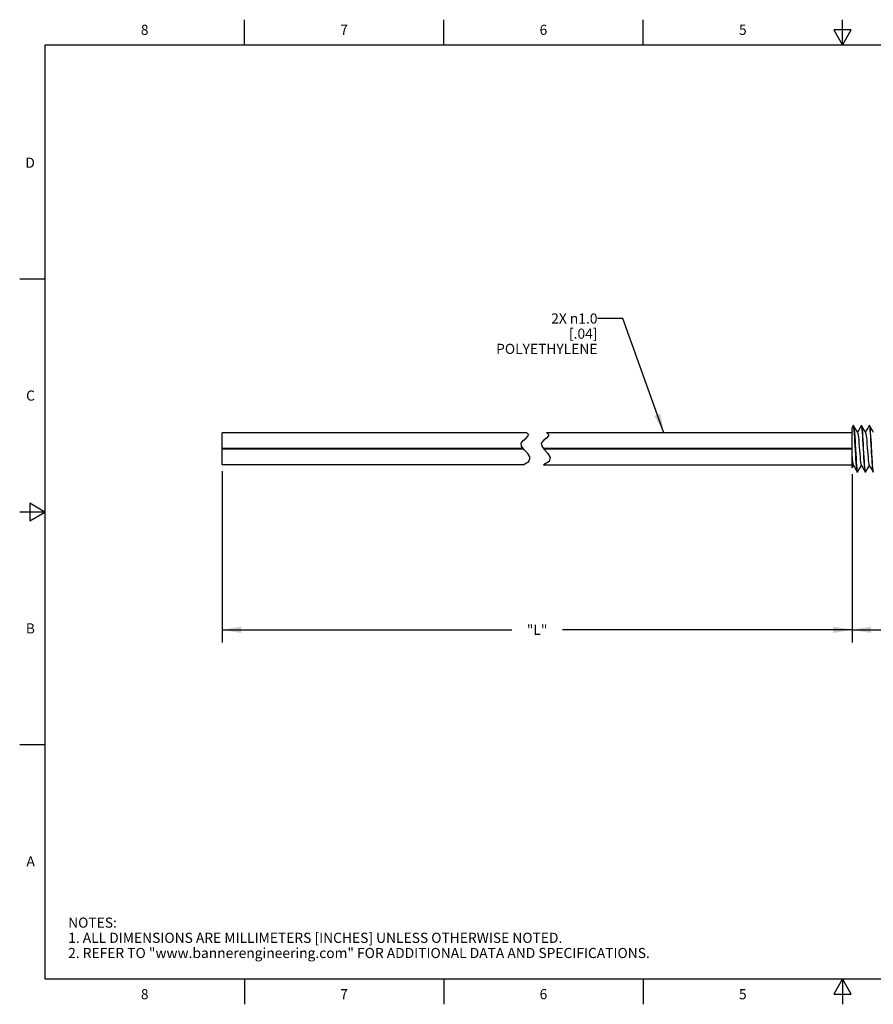
# Model space of a CAD drawing. Units: inches. Extents: x 0.4 to 16.6, y 0.6 to 10.4.
# Drawn here: x 0.4 to 8.8, y 0.6 to 10.4 of the extents above; entities that cross this region are included whole.
import ezdxf

# ---------------------------------------------------------------- set-up
doc = ezdxf.new("R2010")
doc.units = ezdxf.units.IN
doc.header["$LTSCALE"] = 0.935
doc.header["$MEASUREMENT"] = 0
doc.layers.get('0').update_dxf_attribs({"linetype": 'CONTINUOUS'})
for name, color, linetype in [('AXIS', 7, 'CONTINUOUS'), ('NOTES', 7, 'CONTINUOUS'), ('SCHEME_DIMS', 7, 'CONTINUOUS')]:
    doc.layers.add(name, color=color, linetype=linetype)
doc.styles.add('TEXTSTYLE_2', font='txt', dxfattribs={"width": 0.8})
doc.dimstyles.new('DIMSTYLE_1', dxfattribs={"dimtxt": 0.1, "dimasz": 0.1875, "dimexe": 0.125, "dimexo": 0.0625, "dimgap": 0.1, "dimtad": 0, "dimtih": 1, "dimtoh": 1, "dimdec": 3, "dimlfac": 0.25, "dimzin": 4, "dimdsep": 46, "dimtxsty": 'STANDARD', "dimblk": '_FILLED', "dimblk1": '_FILLED', "dimblk2": '_FILLED', "dimcen": 0.09, "dimadec": 0, "dimazin": 0, "dimtp": 0.1, "dimtm": 0.1, "dimtfac": 1, "dimtdec": 3, "dimtofl": 0, "dimtmove": 0, "dimatfit": 3, "dimldrblk": '_FILLED', "dimfxl": 1, "dimtolj": 1, "dimtzin": 4, "dimarcsym": 0})
doc.dimstyles.new('DIMSTYLE_2', dxfattribs={"dimtxt": 0.1, "dimasz": 0.1875, "dimexe": 0.125, "dimexo": 0.0625, "dimgap": 0.1, "dimtad": 0, "dimtih": 1, "dimtoh": 1, "dimdec": 1, "dimlfac": 0.25, "dimzin": 4, "dimdsep": 46, "dimtxsty": 'STANDARD', "dimblk": '_FILLED', "dimblk1": '_FILLED', "dimblk2": '_FILLED', "dimcen": 0.09, "dimadec": 0, "dimazin": 0, "dimtp": 0.5, "dimtm": 0.5, "dimtfac": 1, "dimtdec": 1, "dimtofl": 0, "dimtmove": 0, "dimatfit": 3, "dimldrblk": '_FILLED', "dimfxl": 1, "dimtolj": 1, "dimtzin": 4, "dimarcsym": 0})
doc.dimstyles.get("Standard").update_dxf_attribs({"dimtxt": 0.1, "dimasz": 0.1875, "dimexe": 0.125, "dimexo": 0.0625, "dimgap": 0.09, "dimtad": 0, "dimtih": 1, "dimtoh": 1, "dimzin": 4, "dimdsep": 46, "dimtxsty": 'STANDARD', "dimblk": '_FILLED', "dimblk1": '_FILLED', "dimblk2": '_FILLED', "dimcen": 0.09, "dimadec": 0, "dimazin": 0, "dimtol": 1, "dimtp": 0.01, "dimtm": 0.01, "dimtfac": 1, "dimtofl": 0, "dimtmove": 0, "dimatfit": 3, "dimldrblk": '_FILLED', "dimfxl": 1, "dimtolj": 1, "dimtzin": 4, "dimarcsym": 0})

# ---------------------------------------------------------------- blocks, each defined once
blk = doc.blocks.new('_FILLED')
at = {"color": 0, "linetype": 'BYBLOCK'}
blk.add_solid([(0, 0), (-1, 0.167), (-1, -0.167)], dxfattribs=at)
blk = doc.blocks.new('*D0')
at = {"layer": 'SCHEME_DIMS', "color": 7, "linetype": 'CONTINUOUS'}
for p, q in [((2.3712, 5.9014), (2.3712, 4.286)), ((8.5943, 5.8727), (8.5943, 4.286)), ((2.3712, 4.336), (5.2328, 4.336)), ((2.3712, 4.286), (2.3712, 4.211)), ((8.5943, 4.336), (5.7328, 4.336)), ((8.5943, 4.286), (8.5943, 4.211))]:
    blk.add_line(p, q, dxfattribs=at)
at = {"layer": 'SCHEME_DIMS', "color": 7, "linetype": 'CONTINUOUS', "xscale": 0.1875, "yscale": 0.1875, "zscale": 0.1875, "rotation": 180}
blk.add_blockref('_FILLED', (2.3712, 4.336), dxfattribs=at)
at = {"layer": 'SCHEME_DIMS', "color": 7, "linetype": 'CONTINUOUS', "xscale": 0.1875, "yscale": 0.1875, "zscale": 0.1875}
blk.add_blockref('_FILLED', (8.5943, 4.336), dxfattribs=at)
at = {"layer": 'SCHEME_DIMS', "color": 7, "linetype": 'CONTINUOUS', "insert": (5.4828, 4.386), "char_height": 0.1, "width": 0.3, "attachment_point": 2, "line_spacing_factor": 0.9}
blk.add_mtext('"L"', dxfattribs=at)
blk = doc.blocks.new('*D1')
at = {"layer": 'SCHEME_DIMS', "color": 7, "linetype": 'CONTINUOUS'}
for p, q in [((8.5943, 5.8727), (8.5943, 4.211)), ((11.1143, 5.8735), (11.1143, 4.211)), ((8.5943, 4.336), (9.5043, 4.336)), ((11.1143, 4.336), (10.2043, 4.336))]:
    blk.add_line(p, q, dxfattribs=at)
at = {"layer": 'SCHEME_DIMS', "color": 7, "linetype": 'CONTINUOUS', "xscale": 0.1875, "yscale": 0.1875, "zscale": 0.1875, "rotation": 180}
blk.add_blockref('_FILLED', (8.5943, 4.336), dxfattribs=at)
at = {"layer": 'SCHEME_DIMS', "color": 7, "linetype": 'CONTINUOUS', "xscale": 0.1875, "yscale": 0.1875, "zscale": 0.1875}
blk.add_blockref('_FILLED', (11.1143, 4.336), dxfattribs=at)
at = {"layer": 'SCHEME_DIMS', "color": 7, "linetype": 'CONTINUOUS', "insert": (9.8043, 4.386), "char_height": 0.1, "width": 0.5, "attachment_point": 2, "line_spacing_factor": 0.9}
blk.add_mtext('16.0\\P[.63]', dxfattribs=at)

msp = doc.modelspace()

# ---------------------------------------------------------------- linework, layer by layer
at = {"color": 7, "linetype": 'CONTINUOUS'}
for p, q in [((2.59, 10.112), (2.59, 10.362)), ((4.56, 10.112), (4.56, 10.362)), ((6.53, 10.112), (6.53, 10.362)), ((8.5, 10.112), (8.5, 10.362)), ((8.4134, 10.262), (8.5, 10.112)), ((8.5866, 10.262), (8.4134, 10.262)), ((8.5, 10.112), (8.5866, 10.262)), ((0.62, 10.112), (0.62, 0.887)), ((16.38, 10.112), (0.62, 10.112)), ((0.62, 7.7995), (0.37, 7.7995)), ((8.6062, 6.3528), (8.5943, 6.3322)), ((8.5943, 5.9351), (8.5943, 6.3322)), ((8.6074, 6.3539), (8.6062, 6.3528)), ((8.6087, 6.3526), (8.6074, 6.3539)), ((8.6085, 6.3539), (8.6089, 6.3537)), ((8.6089, 6.3537), (8.6097, 6.3528)), ((8.685, 6.3528), (8.6861, 6.3539)), ((8.6861, 6.3539), (8.6885, 6.3498)), ((8.6885, 6.3528), (8.6873, 6.3539)), ((8.7637, 6.3528), (8.7649, 6.3539)), ((8.7649, 6.3539), (8.7673, 6.3496)), ((8.7672, 6.3528), (8.766, 6.3539)), ((2.3712, 5.9639), (2.3712, 6.2828)), ((5.3768, 6.2828), (2.3712, 6.2828)), ((5.3447, 6.205), (5.3748, 6.2288)), ((5.3748, 6.2288), (5.3956, 6.2521)), ((5.3833, 6.2797), (5.3768, 6.2828)), ((5.3961, 6.2658), (5.3833, 6.2797)), ((5.3956, 6.2521), (5.3961, 6.2658)), ((5.5748, 6.2288), (5.5447, 6.205)), ((5.5956, 6.2521), (5.5748, 6.2288)), ((5.5768, 6.2828), (5.5833, 6.2797)), ((8.5943, 6.2828), (5.5768, 6.2828)), ((5.5833, 6.2797), (5.5961, 6.2658)), ((5.5961, 6.2658), (5.5956, 6.2521)), ((5.3449, 6.1279), (2.3712, 6.1279)), ((5.3237, 6.1801), (5.3447, 6.205)), ((5.3286, 6.1481), (5.3237, 6.1801)), ((5.3562, 6.114), (5.3286, 6.1481)), ((5.5447, 6.205), (5.5237, 6.1801)), ((5.5237, 6.1801), (5.5286, 6.1481)), ((5.5286, 6.1481), (5.5562, 6.114)), ((8.5943, 6.1279), (5.5449, 6.1279)), ((7.0195, 6.1189), (7.0195, 6.1279)), ((5.3522, 6.1189), (2.3712, 6.1189)), ((5.3896, 6.0782), (5.3562, 6.114)), ((5.413, 6.0384), (5.3896, 6.0782)), ((5.4022, 5.9982), (5.413, 6.0384)), ((8.5943, 6.1189), (5.5522, 6.1189)), ((5.5562, 6.114), (5.5896, 6.0782)), ((5.5896, 6.0782), (5.613, 6.0384)), ((5.613, 6.0384), (5.6022, 5.9982)), ((5.3451, 5.9639), (2.3712, 5.9639)), ((5.3451, 5.9639), (5.4022, 5.9982)), ((5.6022, 5.9982), (5.5451, 5.9639)), ((5.5451, 5.9639), (8.5943, 5.9639)), ((8.6456, 5.8968), (8.6479, 5.8929)), ((8.6468, 5.8929), (8.6456, 5.8939)), ((8.6479, 5.8929), (8.6491, 5.8939)), ((8.7267, 5.8929), (8.7243, 5.8971)), ((8.7243, 5.8939), (8.7255, 5.8929)), ((8.7278, 5.8939), (8.7267, 5.8929)), ((8.8046, 5.8934), (8.8023, 5.8999)), ((8.8031, 5.8939), (8.8043, 5.8929)), ((0.47, 5.5861), (0.47, 5.4129)), ((0.62, 5.4995), (0.47, 5.5861)), ((0.62, 5.4995), (0.37, 5.4995)), ((0.47, 5.4129), (0.62, 5.4995)), ((0.62, 3.1995), (0.37, 3.1995)), ((0.62, 0.887), (16.38, 0.887)), ((2.59, 0.887), (2.59, 0.637)), ((4.56, 0.887), (4.56, 0.637)), ((6.53, 0.887), (6.53, 0.637)), ((8.5, 0.887), (8.4134, 0.737)), ((8.5866, 0.737), (8.5, 0.887)), ((8.5, 0.887), (8.5, 0.637)), ((8.4134, 0.737), (8.5866, 0.737))]:
    msp.add_line(p, q, dxfattribs=at)
for points in [[(8.6456, 5.8939), (8.6448, 5.8958), (8.6424, 5.9068), (8.64, 5.9259), (8.6376, 5.9522), (8.6352, 5.9847), (8.6328, 6.0224), (8.6304, 6.0638), (8.628, 6.1074), (8.6256, 6.1516), (8.6231, 6.1947), (8.6207, 6.2352), (8.6183, 6.2716), (8.6159, 6.3025), (8.6135, 6.3269), (8.6111, 6.3438), (8.6087, 6.3526)], [(8.649, 6.2852), (8.6379, 6.3043), (8.6233, 6.3294), (8.6097, 6.3528)], [(8.6097, 6.3528), (8.6114, 6.348), (8.6138, 6.3337), (8.6163, 6.3114), (8.6187, 6.282), (8.6212, 6.2466), (8.6236, 6.2065), (8.626, 6.1633), (8.6285, 6.1185), (8.6309, 6.074), (8.6334, 6.0313), (8.6358, 5.9921), (8.6383, 5.9579), (8.6407, 5.9299), (8.6432, 5.9093), (8.6456, 5.8968)], [(8.685, 6.3528), (8.6712, 6.329), (8.6566, 6.304), (8.6473, 6.2881)], [(8.7094, 6.0786), (8.7045, 6.1681), (8.702, 6.2116), (8.6996, 6.2513), (8.6972, 6.2857), (8.6947, 6.3145), (8.6922, 6.3363), (8.6897, 6.3496), (8.6885, 6.3528)], [(8.7277, 6.2852), (8.7166, 6.3043), (8.7021, 6.3294), (8.6885, 6.3528)], [(8.6885, 6.3498), (8.691, 6.3367), (8.6935, 6.3152), (8.696, 6.2867), (8.6984, 6.2522), (8.7009, 6.212), (8.7034, 6.1682), (8.7058, 6.1234)], [(8.7637, 6.3528), (8.7499, 6.329), (8.7353, 6.304), (8.7261, 6.2881)], [(8.7857, 6.1234), (8.7834, 6.1655), (8.7811, 6.2063), (8.7788, 6.244), (8.7765, 6.2777), (8.7742, 6.3064), (8.7719, 6.3293), (8.7695, 6.3451), (8.7672, 6.3528)], [(8.8065, 6.2852), (8.7954, 6.3043), (8.7808, 6.3294), (8.7672, 6.3528)], [(8.7673, 6.3496), (8.7698, 6.3363), (8.7723, 6.3145), (8.7748, 6.2857), (8.7772, 6.2513), (8.7796, 6.2116), (8.7821, 6.1681)], [(8.649, 6.2852), (8.6496, 6.2839), (8.6523, 6.2742), (8.6549, 6.2577), (8.6576, 6.2354), (8.6602, 6.2081), (8.6628, 6.1771), (8.6655, 6.1437), (8.6681, 6.1095), (8.6707, 6.0758), (8.6734, 6.0442), (8.676, 6.0162), (8.6786, 5.9928), (8.6813, 5.9752), (8.6839, 5.9642), (8.6851, 5.9615)], [(8.7277, 6.2852), (8.7287, 6.283), (8.7314, 6.2723), (8.734, 6.2551), (8.7366, 6.232), (8.7393, 6.2042), (8.7419, 6.1728), (8.7446, 6.1392), (8.7472, 6.1049), (8.7498, 6.0714), (8.7525, 6.0402), (8.7551, 6.0127), (8.7577, 5.9901), (8.7604, 5.9733), (8.763, 5.9632), (8.7638, 5.9615)], [(8.7821, 6.1681), (8.787, 6.0786), (8.7895, 6.035), (8.792, 5.995), (8.7944, 5.9607), (8.7968, 5.932), (8.7994, 5.9103), (8.8019, 5.8971), (8.8031, 5.8939)], [(8.5943, 6.0483), (8.5969, 6.0197), (8.5996, 5.9956), (8.6022, 5.9772), (8.6048, 5.9652), (8.6063, 5.9615)], [(8.7058, 6.1234), (8.7081, 6.0813), (8.7105, 6.0403), (8.7127, 6.0025), (8.715, 5.9689), (8.7173, 5.9403), (8.7197, 5.9174), (8.7221, 5.9017), (8.7243, 5.8939)], [(8.7243, 5.8971), (8.7218, 5.9103), (8.7192, 5.932), (8.7168, 5.9607), (8.7144, 5.995), (8.7119, 6.035), (8.7094, 6.0786)], [(8.7954, 5.9625), (8.7935, 5.9894), (8.7915, 6.02), (8.7896, 6.0534), (8.7876, 6.0883), (8.7857, 6.1234)], [(8.5943, 5.9351), (8.5985, 5.9425), (8.608, 5.9587)], [(8.6063, 5.9615), (8.6172, 5.9428), (8.6318, 5.9177), (8.6456, 5.8939)], [(8.6491, 5.8939), (8.6627, 5.9174), (8.6773, 5.9425), (8.6867, 5.9587)], [(8.6851, 5.9615), (8.696, 5.9428), (8.7105, 5.9177), (8.7243, 5.8939)], [(8.7278, 5.8939), (8.7415, 5.9174), (8.756, 5.9425), (8.7655, 5.9587)], [(8.7638, 5.9615), (8.7747, 5.9428), (8.7893, 5.9177), (8.8031, 5.8939)], [(8.8023, 5.8999), (8.8, 5.9141), (8.7977, 5.9354), (8.7954, 5.9625)]]:
    msp.add_lwpolyline(points, dxfattribs=at)
at = {"layer": 'AXIS', "color": 7, "linetype": 'CONTINUOUS'}
for p, q in [((8.6085, 6.3539), (8.6074, 6.3539)), ((8.6873, 6.3539), (8.6861, 6.3539)), ((8.766, 6.3539), (8.7649, 6.3539)), ((8.6479, 5.8929), (8.6468, 5.8929)), ((8.7267, 5.8929), (8.7255, 5.8929))]:
    msp.add_line(p, q, dxfattribs=at)

# ---------------------------------------------------------------- texts
at = {"color": 7, "linetype": 'CONTINUOUS', "char_height": 0.1, "width": 0.08, "line_spacing_factor": 0.9, "style": 'TEXTSTYLE_2'}
for s, insert, attachment_point in [('8', (1.605, 10.312), 2), ('7', (3.575, 10.312), 2), ('6', (5.545, 10.312), 2), ('5', (7.515, 10.312), 2), ('D', (0.52, 8.9995), 3), ('C', (0.52, 6.6995), 3), ('B', (0.52, 4.3995), 3), ('A', (0.52, 2.0995), 3), ('8', (1.605, 0.787), 2), ('7', (3.575, 0.787), 2), ('6', (5.545, 0.787), 2), ('5', (7.515, 0.787), 2)]:
    msp.add_mtext(s, dxfattribs=dict(at, insert=insert, attachment_point=attachment_point))
at = {"color": 7, "linetype": 'CONTINUOUS', "insert": (0.8489, 1.4938), "char_height": 0.1, "width": 7.9, "attachment_point": 1, "line_spacing_factor": 0.9}
msp.add_mtext('NOTES:\\P1. ALL DIMENSIONS ARE MILLIMETERS [INCHES] UNLESS OTHERWISE NOTED.\\P2. REFER TO "www.bannerengineering.com" FOR ADDITIONAL DATA AND SPECIFICATIONS.', dxfattribs=at)
at = {"layer": 'NOTES', "color": 7, "linetype": 'CONTINUOUS', "insert": (6.079, 7.4608), "char_height": 0.1, "width": 1.2, "attachment_point": 3, "line_spacing_factor": 0.9}
msp.add_mtext('2X \\Fgdt;{\\Fgdt;n}\\Ftxt;1.0 \\P[.04]\\PPOLYETHYLENE', dxfattribs=at)

# ---------------------------------------------------------------- dimensions: what is measured, and where the dimension line sits
at = {"layer": 'SCHEME_DIMS', "color": 7, "linetype": 'CONTINUOUS'}
dim = msp.add_linear_dim(base=(8.5943, 4.336), p1=(2.3712, 5.9639), p2=(8.5943, 5.9352), text='"L"', dimstyle='DIMSTYLE_1', dxfattribs=at)
dim.commit()
dim.dimension.update_dxf_attribs({"geometry": '*D0', "text_midpoint": (5.4828, 4.336), "dimtype": 160})
dim = msp.add_linear_dim(base=(11.1143, 4.336), p1=(8.5943, 5.9352), p2=(11.1143, 5.936), dimstyle='DIMSTYLE_2', dxfattribs=at)
dim.commit()
dim.dimension.update_dxf_attribs({"geometry": '*D1', "text_midpoint": (9.8543, 4.261), "dimtype": 160})

# ---------------------------------------------------------------- leaders
at = {"layer": 'NOTES', "color": 7, "linetype": 'CONTINUOUS'}
msp.add_leader([(6.7343, 6.2828), (6.329, 7.4108), (6.079, 7.4108)], dimstyle='STANDARD', override={"dimtad": 0}, dxfattribs=at)

doc.saveas('drawing.dxf')
